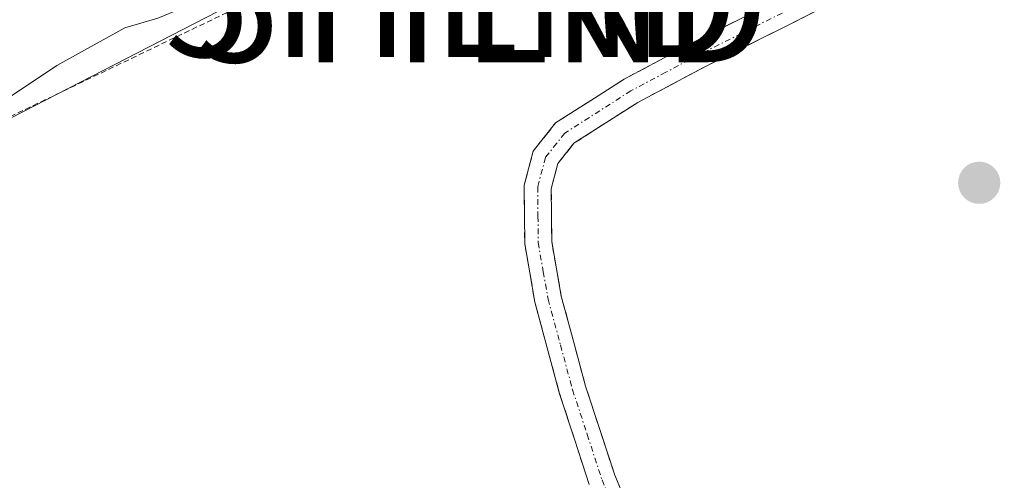
# Model space of a CAD drawing. Units: metres. Extents: x 613502 to 616930, y 4775646 to 4778016.
# Drawn here: x 614949 to 615037, y 4777577 to 4777618 of the extents above; entities that cross this region are included whole.
import ezdxf
from ezdxf.enums import TextEntityAlignment as Align

# ---------------------------------------------------------------- set-up
doc = ezdxf.new("R2010")
doc.units = ezdxf.units.M
doc.header["$MEASUREMENT"] = 0
for name, pattern in [('TRAZO_Y_PUNTO', [1, 0.5, -0.25, 0, -0.25]), ('TRAZOS', [0.75, 0.5, -0.25]), ('TRAZOSX2', [1.5, 1, -0.5])]:
    doc.linetypes.add(name, pattern=pattern)
doc.layers.get('0').update_dxf_attribs({"lineweight": 5})
for name, color, linetype, lineweight in [('Alambrada', 19, 'TRAZOS', 0), ('Arbolado forestal CxS', 92, 'Continuous', 0), ('Camino', 19, 'TRAZOSX2', 0), ('Camino Cxs', 19, 'Continuous', 0), ('Camino eje', 19, 'TRAZO_Y_PUNTO', 0), ('Carátula', 7, 'Continuous', 5), ('Curva de nivel normal', 36, 'Continuous', 0), ('Prado CxS', 92, 'Continuous', 0), ('Punto de cota en terreno', 7, 'Continuous', 0), ('Torre de tendido puntual', 7, 'Continuous', 0)]:
    doc.layers.add(name, color=color, linetype=linetype, lineweight=lineweight)

# ---------------------------------------------------------------- blocks, each defined once
blk = doc.blocks.new('*U165')
at = {"layer": 'Prado CxS', "color": 92, "linetype": 'Continuous', "lineweight": 0}
blk.add_polyline3d([(614934.8209, 4777602.3217, 156.2055), (614974.8897, 4777622.9461, 157.047), (615025.2523, 4777634.7129, 157.9578), (615024.5184, 4777634.7846, 157.8805), (615026.6401, 4777634.9101, 158.065), (615029.6293, 4777635.0895, 157.474), (615029.6401, 4777635.0901, 157.4705), (615032.3163, 4777634.6707, 156.912), (615032.3201, 4777634.6701, 156.9113), (615034.4801, 4777634.3301, 157.015), (615036.8301, 4777633.4601, 157.5249), (615039.1501, 4777632.4101, 158.1458), (615045.7601, 4777630.5501, 157.853), (615052.4601, 4777629.0201, 157.7652), (615057.7661, 4777628.0476, 158.288), (615060.4427, 4777627.5571, 158.694), (615060.5901, 4777627.5301, 158.7164), (615066.2793, 4777626.7867, 158.4426), (615068.7801, 4777626.4601, 158.2845), (615079.1801, 4777625.6201, 157.925), (615089.5801, 4777624.9301, 157.8053)], dxfattribs=at)
blk = doc.blocks.new('5PATER')
at = {"layer": 'Carátula', "linetype": 'Continuous', "lineweight": 5}
h = blk.add_hatch(color=250, dxfattribs=at)
edge = h.paths.add_edge_path()
edge.add_ellipse((0.002, 0.008), major_axis=(-1.326, -1.344), ratio=0.999422, start_angle=0, end_angle=360)
blk = doc.blocks.new('5TTEND')
blk.add_text('5TTEND', height=10).set_placement((0, 0), align=Align.MIDDLE_CENTER)

msp = doc.modelspace()

# ---------------------------------------------------------------- linework, layer by layer
at = {"layer": 'Alambrada', "color": 19, "linetype": 'TRAZOS', "lineweight": 0}
msp.add_polyline3d([(615028.97, 4777632.61, 158.07), (615023.12, 4777632.77, 157.185), (615014.87, 4777631.95, 156.263), (614998.05, 4777628.74, 155.726), (614972.24, 4777620.88, 155.594), (614947.17, 4777608.84, 155.532), (614929.37, 4777597.11, 154.922)], dxfattribs=at)
at = {"layer": 'Arbolado forestal CxS', "color": 92, "linetype": 'Continuous', "lineweight": 0}
for points in [[(614945.71, 4777624.03, 154.099), (614952.75, 4777629.98, 154.078), (614957.95, 4777633.51, 154.092), (614963.76, 4777636.13, 153.999), (614970.23, 4777637.94, 154.02), (614976.81, 4777639.01, 154.059), (614981.478, 4777637.417, 154.121), (614985.182, 4777633.395, 154.994), (614990.05, 4777631.49, 156.038), (614993.966, 4777631.702, 156.465), (614999.046, 4777632.655, 156.773), (615005.3, 4777633.43, 156.821), (615006.96, 4777632.93, 157.178), (615014.07, 4777633.67, 157.256), (615021.23, 4777634.59, 157.628), (615024.281, 4777634.771, 157.86), (615024.518, 4777634.785, 157.88), (615025.252, 4777634.713, 157.958), (614974.89, 4777622.946, 157.047), (614934.821, 4777602.322, 156.206)], [(615024.518, 4777634.785, 157.88), (615025.252, 4777634.713, 157.958), (614974.89, 4777622.946, 157.047), (614934.821, 4777602.322, 156.206), (614878.768, 4777543.882, 155.641), (614858.684, 4777512.921, 157.739), (614844.041, 4777496.892, 162.005), (614883.11, 4777507.802, 163.744), (614892.521, 4777508.101, 165.209), (614934.9, 4777504.164, 169.005), (614952.163, 4777491.436, 181.635), (614988.15, 4777507.258, 176.301), (614999.593, 4777510.119, 175.783), (615030.901, 4777505.276, 182.717), (615044.142, 4777513.997, 176.6), (615078.099, 4777518.426, 179.411), (615099.354, 4777527.804, 177.893)]]:
    msp.add_polyline3d(points, dxfattribs=at)
at = {"layer": 'Camino', "color": 19, "linetype": 'TRAZOSX2', "lineweight": 0}
for points in [[(614999.85, 4777576.41), (614997.2, 4777584.53), (614994.99, 4777592.73), (614994.08, 4777597.93), (614994.03, 4777603.17), (614994.84, 4777606.22), (614996.84, 4777608.73), (615002.95, 4777612.64), (615009.2, 4777615.97), (615016.53, 4777619.63), (615023.85, 4777623.39), (615026.53, 4777625.18), (615028.2, 4777627.68), (615029.236, 4777630.48), (615029.993, 4777633.649)], [(615032.277, 4777633.59), (615031.25, 4777630.13), (615030.46, 4777626.7), (615028.27, 4777623.43), (615025.08, 4777621.3), (615017.62, 4777617.48), (615010.3, 4777613.82), (615004.17, 4777610.56), (614998.48, 4777606.92), (614997.05, 4777605.11), (614996.45, 4777602.86), (614996.49, 4777598.15), (614997.35, 4777593.26), (614999.51, 4777585.22), (615002.12, 4777577.26), (615004.41, 4777571.77)]]:
    msp.add_lwpolyline(points, dxfattribs=at)
at = {"layer": 'Camino Cxs', "color": 19, "linetype": 'Continuous', "lineweight": 0}
for points in [[(614999.85, 4777576.41, 158.614), (614998.525, 4777580.47, 158.645), (614997.2, 4777584.53, 158.693), (614996.095, 4777588.63, 158.744), (614994.99, 4777592.73, 158.749), (614994.535, 4777595.33, 158.733), (614994.08, 4777597.93, 158.7), (614994.055, 4777600.55, 158.645), (614994.03, 4777603.17, 158.58), (614994.84, 4777606.22, 158.545), (614996.84, 4777608.73, 158.625), (614999.895, 4777610.685, 158.657), (615002.95, 4777612.64, 158.672), (615006.075, 4777614.305, 158.65), (615009.2, 4777615.97, 158.569), (615012.865, 4777617.8, 158.535), (615016.53, 4777619.63, 158.487)], [(615021.35, 4777619.39, 158.568), (615017.62, 4777617.48, 158.656), (615013.96, 4777615.65, 158.697), (615010.3, 4777613.82, 158.759), (615007.235, 4777612.19, 158.789), (615004.17, 4777610.56, 158.784), (615001.325, 4777608.74, 158.807), (614998.48, 4777606.92, 158.739), (614997.05, 4777605.11, 158.731), (614996.45, 4777602.86, 158.753), (614996.49, 4777598.15, 158.767), (614997.35, 4777593.26, 158.79), (614998.43, 4777589.24, 158.773), (614999.51, 4777585.22, 158.728), (615000.815, 4777581.24, 158.708), (615002.12, 4777577.26, 158.694), (615003.265, 4777574.515, 158.654)]]:
    msp.add_polyline3d(points, dxfattribs=at)
at = {"layer": 'Camino eje', "color": 19, "linetype": 'TRAZO_Y_PUNTO', "lineweight": 0}
msp.add_lwpolyline([(615017.075, 4777618.555), (615013.415, 4777616.725), (615009.75, 4777614.895), (615006.685, 4777613.265), (615003.56, 4777611.6), (614997.66, 4777607.825), (614996.945, 4777606.92), (614995.945, 4777605.665), (614995.24, 4777603.015), (614995.265, 4777600.395), (614995.285, 4777598.04), (614995.74, 4777595.44), (614996.17, 4777592.995), (614997.275, 4777588.895), (614998.355, 4777584.875), (614999.66, 4777580.895), (615000.985, 4777576.835), (615003.32, 4777571.24)], dxfattribs=at)
at = {"layer": 'Curva de nivel normal', "color": 36, "linetype": 'Continuous', "lineweight": 0}
msp.add_polyline3d([(614939.02, 4777605.02, 155), (614952.29, 4777613.86, 155), (614958.38, 4777617.22, 155), (614961.3, 4777618.1, 155), (614967.1, 4777620.51, 155), (614979.32, 4777624.93, 155), (614987.9, 4777628.29, 155), (614994.23, 4777629.64, 155), (614995.378, 4777630.146, 155), (615005.145, 4777631.676, 0), (615013.36, 4777632.985, 0), (615022.449, 4777634.096, 0), (615028.998, 4777634.802, 155), (615029.615, 4777634.669, 155)], dxfattribs=at)
at = {"layer": 'Prado CxS', "color": 92, "linetype": 'Continuous', "lineweight": 0}
msp.add_polyline3d([(615024.518, 4777634.785, 157.88), (615025.252, 4777634.713, 157.958), (614974.89, 4777622.946, 157.047), (614934.821, 4777602.322, 156.206), (614878.768, 4777543.882, 155.641), (614858.684, 4777512.921, 157.739), (614844.041, 4777496.892, 162.005), (614883.11, 4777507.802, 163.744), (614892.521, 4777508.101, 165.209), (614934.9, 4777504.164, 169.005), (614952.163, 4777491.436, 181.635), (614988.15, 4777507.258, 176.301), (614999.593, 4777510.119, 175.783), (615030.901, 4777505.276, 182.717), (615044.142, 4777513.997, 176.6), (615078.099, 4777518.426, 179.411), (615099.354, 4777527.804, 177.893)], dxfattribs=at)

# ---------------------------------------------------------------- block references
msp.add_blockref('*U165', (0, 0), dxfattribs=at)
at = {"layer": 'Punto de cota en terreno', "linetype": 'Continuous', "lineweight": 0}
msp.add_blockref('5PATER', (615034.67, 4777603.38, 159.11), dxfattribs=at)
at = {"layer": 'Torre de tendido puntual', "linetype": 'Continuous', "lineweight": 0}
for p in [(614987.553, 4777619.638, 157.306), (614990.252, 4777619.161, 157.601)]:
    msp.add_blockref('5TTEND', p, dxfattribs=at)

doc.saveas('drawing.dxf')
